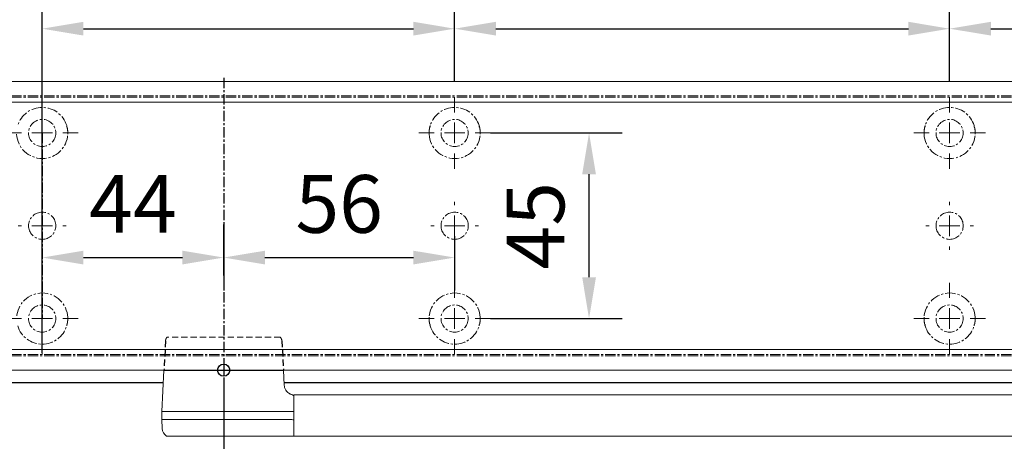
# Model space of a CAD drawing. Units: millimetres. Extents: x 0 to 1958, y 0 to 7243.
# Drawn here: x 254 to 493, y 5591 to 5693 of the extents above; entities that cross this region are included whole.
import ezdxf

# ---------------------------------------------------------------- set-up
doc = ezdxf.new("R2010")
doc.units = ezdxf.units.MM
doc.linetypes.add('MITTEX2', pattern=[4, 2.5, -0.5, 0.5, -0.5])
doc.linetypes.add('VERDECKTX2', pattern=[0.75, 0.5, -0.25])
for name, color, linetype in [('01_BLOCKFANG', 2, 'Continuous'), ('02_BEMASSUNG', 4, 'Continuous'), ('03_MITTELLINIE', 1, 'MITTEX2'), ('4', 7, 'Continuous')]:
    doc.layers.add(name, color=color, linetype=linetype)
doc.styles.add('Bemassungstext (DORMA)', font='isocpeur.ttf')
doc.dimstyles.new('DORMA_M', dxfattribs={"dimtxt": 3.5, "dimasz": 2.5, "dimexe": 2, "dimexo": 0, "dimgap": 1.5, "dimtad": 1, "dimdec": 8, "dimtxsty": 'Bemassungstext (DORMA)', "dimcen": 0.1, "dimclrt": 256, "dimadec": 8, "dimazin": 2, "dimtfac": 1, "dimtdec": 8, "dimtmove": 0, "dimatfit": 3, "dimfxl": 1, "dimtolj": 1, "dimarcsym": 0})

# ---------------------------------------------------------------- blocks, each defined once
blk = doc.blocks.new('*D214')
at = {"layer": '02_BEMASSUNG', "color": 0, "lineweight": -2, "transparency": 16777216}
for p, q in [((303.44, 5606.11), (303.44, 5428.42)), ((153.44, 5428.79), (153.44, 5444.42)), ((293.44, 5436.42), (163.44, 5436.42))]:
    blk.add_line(p, q, dxfattribs=at)
at = {"layer": '02_BEMASSUNG', "color": 0, "transparency": 16777216}
for points in [[(163.44, 5438.08), (163.44, 5434.75), (153.44, 5436.42)], [(293.44, 5438.08), (293.44, 5434.75), (303.44, 5436.42)]]:
    blk.add_solid(points, dxfattribs=at)
at = {"layer": 'Defpoints', "color": 0, "transparency": 16777216}
for p in [(303.44, 5606.11), (153.44, 5436.42), (153.44, 5428.79)]:
    blk.add_point(p, dxfattribs=at)
at = {"layer": '02_BEMASSUNG', "transparency": 16777216, "insert": (228.44, 5449.42), "char_height": 14, "attachment_point": 5, "style": 'Bemassungstext (DORMA)'}
blk.add_mtext('\\A1;150', dxfattribs=at)
blk = doc.blocks.new('SW_CENTERMARKSYMBOL_2')
at = {"color": 0, "linetype": 'Continuous', "lineweight": 0}
for p, q in [((0, 5), (0, 5.8)), ((0, 0), (0, 2.5)), ((-5, 0), (-5.8, 0)), ((0, 0), (-2.5, 0)), ((0, 0), (0, -2.5)), ((0, 0), (2.5, 0)), ((5, 0), (5.8, 0)), ((0, -5), (0, -5.8))]:
    blk.add_line(p, q, dxfattribs=at)
blk = doc.blocks.new('SW_CENTERMARKSYMBOL_3')
at = {"color": 0, "linetype": 'Continuous', "lineweight": 0}
for p, q in [((0, 5), (0, 8.7)), ((0, 0), (0, 2.5)), ((-5, 0), (-8.7, 0)), ((0, 0), (-2.5, 0)), ((0, 0), (0, -2.5)), ((0, 0), (2.5, 0)), ((5, 0), (8.7, 0)), ((0, -5), (0, -8.7))]:
    blk.add_line(p, q, dxfattribs=at)
blk = doc.blocks.new('SW_CENTERMARKSYMBOL_4')
at = {"color": 0, "linetype": 'Continuous', "lineweight": 0}
for p, q in [((0, 5), (0, 8.7)), ((0, 0), (0, 2.5)), ((-5, 0), (-8.7, 0)), ((0, 0), (-2.5, 0)), ((0, 0), (0, -2.5)), ((0, 0), (2.5, 0)), ((5, 0), (8.7, 0)), ((0, -5), (0, -8.7))]:
    blk.add_line(p, q, dxfattribs=at)
blk = doc.blocks.new('SW_CENTERMARKSYMBOL_5')
at = {"color": 0, "linetype": 'Continuous', "lineweight": 0}
for p, q in [((0, 5), (0, 5.8)), ((0, 0), (0, 2.5)), ((-5, 0), (-5.8, 0)), ((0, 0), (-2.5, 0)), ((0, 0), (0, -2.5)), ((0, 0), (2.5, 0)), ((5, 0), (5.8, 0)), ((0, -5), (0, -5.8))]:
    blk.add_line(p, q, dxfattribs=at)
blk = doc.blocks.new('SW_CENTERMARKSYMBOL_6')
at = {"color": 0, "linetype": 'Continuous', "lineweight": 0}
for p, q in [((0, 5), (0, 8.7)), ((0, 0), (0, 2.5)), ((-5, 0), (-8.7, 0)), ((0, 0), (-2.5, 0)), ((0, 0), (0, -2.5)), ((0, 0), (2.5, 0)), ((5, 0), (8.7, 0)), ((0, -5), (0, -8.7))]:
    blk.add_line(p, q, dxfattribs=at)
blk = doc.blocks.new('SW_CENTERMARKSYMBOL_10')
at = {"color": 0, "linetype": 'Continuous', "lineweight": 0}
for p, q in [((0, 5), (0, 8.7)), ((0, 0), (0, 2.5)), ((-5, 0), (-8.7, 0)), ((0, 0), (-2.5, 0)), ((0, 0), (0, -2.5)), ((0, 0), (2.5, 0)), ((5, 0), (8.7, 0)), ((0, -5), (0, -8.7))]:
    blk.add_line(p, q, dxfattribs=at)
blk = doc.blocks.new('SW_CENTERMARKSYMBOL_11')
at = {"color": 0, "linetype": 'Continuous', "lineweight": 0}
for p, q in [((0, 5), (0, 5.8)), ((0, 0), (0, 2.5)), ((-5, 0), (-5.8, 0)), ((0, 0), (-2.5, 0)), ((0, 0), (0, -2.5)), ((0, 0), (2.5, 0)), ((5, 0), (5.8, 0)), ((0, -5), (0, -5.8))]:
    blk.add_line(p, q, dxfattribs=at)
blk = doc.blocks.new('SW_CENTERMARKSYMBOL_12')
at = {"color": 0, "linetype": 'Continuous', "lineweight": 0}
for p, q in [((0, 5), (0, 8.7)), ((0, 0), (0, 2.5)), ((-5, 0), (-8.7, 0)), ((0, 0), (-2.5, 0)), ((0, 0), (0, -2.5)), ((0, 0), (2.5, 0)), ((5, 0), (8.7, 0)), ((0, -5), (0, -8.7))]:
    blk.add_line(p, q, dxfattribs=at)
blk = doc.blocks.new('*D46')
at = {"layer": '02_BEMASSUNG', "color": 0, "lineweight": -2, "transparency": 16777216}
for p, q in [((391.82, 683.37), (391.82, 704.25)), ((491.82, 683.37), (491.82, 704.25)), ((401.82, 696.25), (481.82, 696.25))]:
    blk.add_line(p, q, dxfattribs=at)
at = {"layer": '02_BEMASSUNG', "color": 0, "transparency": 16777216}
for points in [[(401.82, 697.92), (401.82, 694.59), (391.82, 696.25)], [(481.82, 697.92), (481.82, 694.59), (491.82, 696.25)]]:
    blk.add_solid(points, dxfattribs=at)
at = {"layer": 'Defpoints', "color": 0, "transparency": 16777216}
for p in [(491.82, 696.25), (391.82, 683.37), (491.82, 683.37)]:
    blk.add_point(p, dxfattribs=at)
at = {"layer": '02_BEMASSUNG', "transparency": 16777216, "insert": (437.73, 709.25), "char_height": 14, "attachment_point": 5, "style": 'Bemassungstext (DORMA)'}
blk.add_mtext('\\A1;100', dxfattribs=at)
blk = doc.blocks.new('*D45')
at = {"layer": '02_BEMASSUNG', "color": 0, "lineweight": -2, "transparency": 16777216}
for p, q in [((491.82, 683.37), (491.82, 704.25)), ((611.82, 683.37), (611.82, 704.25)), ((501.82, 696.25), (601.82, 696.25))]:
    blk.add_line(p, q, dxfattribs=at)
at = {"layer": '02_BEMASSUNG', "color": 0, "transparency": 16777216}
for points in [[(501.82, 697.92), (501.82, 694.59), (491.82, 696.25)], [(601.82, 697.92), (601.82, 694.59), (611.82, 696.25)]]:
    blk.add_solid(points, dxfattribs=at)
at = {"layer": 'Defpoints', "color": 0, "transparency": 16777216}
for p in [(611.82, 696.25), (491.82, 683.37), (611.82, 683.37)]:
    blk.add_point(p, dxfattribs=at)
at = {"layer": '02_BEMASSUNG', "transparency": 16777216, "insert": (551.82, 709.25), "char_height": 14, "attachment_point": 5, "style": 'Bemassungstext (DORMA)'}
blk.add_mtext('\\A1;120', dxfattribs=at)
blk = doc.blocks.new('*D44')
at = {"layer": '02_BEMASSUNG', "color": 0, "lineweight": -2, "transparency": 16777216}
for p, q in [((611.82, 683.37), (611.82, 704.25)), ((731.82, 683.37), (731.82, 704.25)), ((621.82, 696.25), (721.82, 696.25))]:
    blk.add_line(p, q, dxfattribs=at)
at = {"layer": '02_BEMASSUNG', "color": 0, "transparency": 16777216}
for points in [[(621.82, 697.92), (621.82, 694.59), (611.82, 696.25)], [(721.82, 697.92), (721.82, 694.59), (731.82, 696.25)]]:
    blk.add_solid(points, dxfattribs=at)
at = {"layer": 'Defpoints', "color": 0, "transparency": 16777216}
for p in [(731.82, 696.25), (611.82, 683.37), (731.82, 683.37)]:
    blk.add_point(p, dxfattribs=at)
at = {"layer": '02_BEMASSUNG', "transparency": 16777216, "insert": (672.59, 709.25), "char_height": 14, "attachment_point": 5, "style": 'Bemassungstext (DORMA)'}
blk.add_mtext('\\A1;120', dxfattribs=at)
blk = doc.blocks.new('*D87')
at = {"layer": '02_BEMASSUNG', "color": 0, "lineweight": -2, "transparency": 16777216}
for p, q in [((391.82, 636.39), (391.82, 648.76)), ((435.82, 636.39), (435.82, 648.76)), ((401.82, 640.76), (425.82, 640.76))]:
    blk.add_line(p, q, dxfattribs=at)
at = {"layer": '02_BEMASSUNG', "color": 0, "transparency": 16777216}
for points in [[(401.82, 642.42), (401.82, 639.09), (391.82, 640.76)], [(425.82, 642.42), (425.82, 639.09), (435.82, 640.76)]]:
    blk.add_solid(points, dxfattribs=at)
at = {"layer": 'Defpoints', "color": 0, "transparency": 16777216}
for p in [(435.82, 640.76), (391.82, 636.39), (435.82, 636.39)]:
    blk.add_point(p, dxfattribs=at)
at = {"layer": '02_BEMASSUNG', "transparency": 16777216, "insert": (413.82, 653.76), "char_height": 14, "attachment_point": 5, "style": 'Bemassungstext (DORMA)'}
blk.add_mtext('\\A1;44', dxfattribs=at)
blk = doc.blocks.new('*D88')
at = {"layer": '02_BEMASSUNG', "color": 0, "lineweight": -2, "transparency": 16777216}
for p, q in [((435.82, 649.12), (435.82, 632.76)), ((491.82, 645.97), (491.82, 632.76)), ((445.82, 640.76), (481.82, 640.76))]:
    blk.add_line(p, q, dxfattribs=at)
at = {"layer": '02_BEMASSUNG', "color": 0, "transparency": 16777216}
for points in [[(445.82, 642.42), (445.82, 639.09), (435.82, 640.76)], [(481.82, 642.42), (481.82, 639.09), (491.82, 640.76)]]:
    blk.add_solid(points, dxfattribs=at)
at = {"layer": 'Defpoints', "color": 0, "transparency": 16777216}
for p in [(435.82, 649.12), (491.82, 645.97), (491.82, 640.76)]:
    blk.add_point(p, dxfattribs=at)
at = {"layer": '02_BEMASSUNG', "transparency": 16777216, "insert": (463.82, 653.76), "char_height": 14, "attachment_point": 5, "style": 'Bemassungstext (DORMA)'}
blk.add_mtext('\\A1;56', dxfattribs=at)
blk = doc.blocks.new('*D89')
at = {"layer": '02_BEMASSUNG', "color": 0, "lineweight": -2, "transparency": 16777216}
for p, q in [((500.52, 670.97), (532.4, 670.97)), ((524.4, 635.97), (524.4, 660.97)), ((500.52, 625.97), (532.4, 625.97))]:
    blk.add_line(p, q, dxfattribs=at)
at = {"layer": '02_BEMASSUNG', "color": 0, "transparency": 16777216}
for points in [[(522.74, 660.97), (526.07, 660.97), (524.4, 670.97)], [(522.74, 635.97), (526.07, 635.97), (524.4, 625.97)]]:
    blk.add_solid(points, dxfattribs=at)
at = {"layer": 'Defpoints', "color": 0, "transparency": 16777216}
for p in [(500.52, 670.97), (524.4, 670.97), (500.52, 625.97)]:
    blk.add_point(p, dxfattribs=at)
at = {"layer": '02_BEMASSUNG', "transparency": 16777216, "insert": (511.4, 648.47), "char_height": 14, "attachment_point": 5, "rotation": 90, "style": 'Bemassungstext (DORMA)'}
blk.add_mtext('\\A1;45', dxfattribs=at)
blk = doc.blocks.new('Blockfang')
at = {"layer": '01_BLOCKFANG'}
for p, q in [((-1.48, 0), (1.48, 0)), ((0, 1.48), (0, -1.48))]:
    blk.add_line(p, q, dxfattribs=at)
blk.add_circle((0, 0), 1.48, dxfattribs=at)
blk = doc.blocks.new('*D131')
at = {"layer": '02_BEMASSUNG', "color": 0, "lineweight": -2, "transparency": 16777216}
for p, q in [((-150, -65.81), (-150, 114.82)), ((-44, 4.23), (-44, 114.82)), ((-54, 106.82), (-140, 106.82))]:
    blk.add_line(p, q, dxfattribs=at)
at = {"layer": '02_BEMASSUNG', "color": 0, "transparency": 16777216}
for points in [[(-140, 108.49), (-140, 105.15), (-150, 106.82)], [(-54, 108.49), (-54, 105.15), (-44, 106.82)]]:
    blk.add_solid(points, dxfattribs=at)
at = {"layer": 'Defpoints', "color": 0, "transparency": 16777216}
for p in [(-150, 106.82), (-44, 4.23), (-150, -65.81)]:
    blk.add_point(p, dxfattribs=at)
at = {"layer": '02_BEMASSUNG', "transparency": 16777216, "insert": (-97, 119.82), "char_height": 14, "attachment_point": 5, "style": 'Bemassungstext (DORMA)'}
blk.add_mtext('\\A1;106', dxfattribs=at)
blk = doc.blocks.new('Tür Frontansicht BS CPD DIN-L 1flg.')
at = {"layer": '4', "color": 254, "linetype": 'Continuous'}
for p, q in [((283.17, 545.94), (420.98, 545.94)), ((450.37, 545.94), (1161.15, 545.94))]:
    blk.add_line(p, q, dxfattribs=at)
blk = doc.blocks.new('*U143')
at = {"color": 8, "linetype": 'VERDECKTX2', "lineweight": 0, "ltscale": 3}
blk.add_line((13.73, 7.99), (-13.73, 7.99), dxfattribs=at)
at = {"color": 8, "linetype": 'VERDECKTX2', "ltscale": 3}
for p, q in [((-14.1, 7.07), (-14.48, 0)), ((14.1, 7.07), (14.48, 0))]:
    blk.add_line(p, q, dxfattribs=at)
at = {"color": 7, "linetype": 'Continuous', "lineweight": 0}
for p, q in [((-15, -10.01), (-14.48, 0)), ((14.48, 0), (14.67, -3.64)), ((279.38, -6.01), (17, -6.01)), ((17, -8.51), (17, -6.01)), ((17, -13.51), (17, -8.51)), ((-15, -12.01), (-15, -10.01)), ((0, -10.01), (-15, -10.01)), ((16.5, -10.01), (0, -10.01)), ((-14.89, -14.14), (-15, -12.01)), ((0, -12.01), (-15, -12.01)), ((16.5, -12.01), (0, -12.01)), ((-13.89, -16.01), (0, -16.01)), ((0, -16.01), (16.32, -16.01)), ((279.38, -16.01), (17, -16.01))]:
    blk.add_line(p, q, dxfattribs=at)
blk.add_line((-14.48, 0), (14.48, 0))
at = {"color": 7, "linetype": 'Continuous', "lineweight": 0, "flags": 128}
blk.add_lwpolyline([(17, -15.75), (17, -15.59), (17, -15.28), (17, -14.9), (17, -14.47), (17, -14), (17, -13.51)], dxfattribs=at)
at = {"color": 8, "linetype": 'VERDECKTX2', "lineweight": 0, "ltscale": 3}
for centre, start, end in [((-12.61, 6.99), 138.1897, 177), ((12.61, 6.99), 3, 41.8103)]:
    blk.add_arc(centre, 1.5, start, end, dxfattribs=at)
at = {"color": 7, "linetype": 'Continuous', "lineweight": 0}
for centre, radius, start, end in [((16.32, -6.71), 0.814, 32.6469, 74.9189), ((-12.39, -14.01), 2.5, 183, 233.1301)]:
    blk.add_arc(centre, radius, start, end, dxfattribs=at)
at = {"color": 7, "linetype": 'Continuous', "lineweight": 0, "extrusion": (0, 0, -1)}
for centre, major_axis, ratio, start_param, end_param in [((16.5, -10.03), (-0.8, -0.021), 0.02615, 1.572851, 2.246613), ((16.5, 5.25), (0, 15.26), 0.052408, 3.140223, 3.141593), ((16.5, -27.27), (0, 15.26), 0.052408, 0, 0.00137), ((16.5, -11.99), (-0.8, 0.021), 0.02615, 4.036573, 4.710335)]:
    blk.add_ellipse(centre, major_axis=major_axis, ratio=ratio, start_param=start_param, end_param=end_param, dxfattribs=at)
at = {"color": 7, "linetype": 'Continuous', "lineweight": 0}
for points, knots in [([(14.67, -3.64), (14.71, -3.83), (14.73, -4.26), (15.01, -4.82), (15.36, -5.28), (15.75, -5.59), (16.11, -5.79), (16.38, -5.89), (16.49, -5.92), (16.53, -5.93)], [0, 0, 0, 0, 0.184885, 0.394286, 0.574325, 0.728815, 0.857977, 0.959891, 1, 1, 1, 1]), ([(17, -8.36), (17, -8.11), (17, -7.69), (17, -7.35), (17, -7.21)], [0, 0, 0, 0, 0.583943, 1, 1, 1, 1]), ([(17, -16.01), (17, -16), (17, -15.91), (17, -15.71), (17, -15.29), (17, -14.81), (17, -14.36), (17, -14.16)], [0, 0, 0, 0, 0.03996, 0.337412, 0.469391, 0.757445, 1, 1, 1, 1]), ([(16.32, -16.01), (16.38, -16.01), (16.51, -16.01), (16.68, -16.01), (16.86, -16.01), (16.95, -16.01), (16.99, -16.01), (17, -16.01)], [0, 0, 0, 0, 0.1562043, 0.3117421, 0.5232757, 0.8567837, 1, 1, 1, 1])]:
    blk.add_open_spline(points, degree=3, knots=knots, dxfattribs=at)
at = {"layer": '01_BLOCKFANG'}
blk.add_blockref('Blockfang', (0, 0), dxfattribs=at)
blk = doc.blocks.new('Montageplatte GS DIN L')
at = {"color": 7, "lineweight": 15}
for p, q in [((982.82040856, 679.66732521), (363.96285533, 679.66732521)), ((982.82040856, 679.96732656), (364.15051962, 679.96732656)), ((389.37840439, 650.68694133), (389.38052035, 650.68694133)), ((394.26213331, 650.68694133), (394.26237918, 650.68694133)), ((489.3784096, 650.68694133), (489.38052557, 650.68694133)), ((494.26213107, 650.68694133), (494.26238439, 650.68694133)), ((609.37841437, 650.68694133), (609.38053033, 650.68694133)), ((614.26212094, 650.68694133), (614.26238916, 650.68694133)), ((389.38052035, 646.24771079), (389.37840439, 646.24771079)), ((394.26237918, 646.24771079), (394.26213331, 646.24771079)), ((489.38052557, 646.24771079), (489.3784096, 646.24771079)), ((494.26238439, 646.24771079), (494.26213107, 646.24771079)), ((609.38053033, 646.24771079), (609.37841437, 646.24771079)), ((614.26238916, 646.24771079), (614.26212094, 646.24771079)), ((982.82040856, 617.2673269), (363.96285533, 617.2673269)), ((982.82040856, 616.96732555), (364.15051962, 616.96732555))]:
    blk.add_line(p, q, dxfattribs=at)
for centre in [(391.82039235, 670.96732606), (491.82039235, 670.96732606), (611.82039235, 670.96732606), (391.82039235, 625.96732606), (491.82039235, 625.96732606), (611.82039235, 625.96732606)]:
    blk.add_circle(centre, 3.3, dxfattribs=at)
for centre, radius, start, end in [((391.82039235, 670.96732606), 6.2, 16.8772694386, 163.1227305614), ((491.82039235, 670.96732606), 6.2, 16.8772694386, 163.1227305614), ((611.82039235, 670.96732606), 6.2, 16.8772694386, 163.1227305614), ((391.82039235, 670.96732606), 6.2, 14.9552483166, 16.8772694386), ((391.82039235, 670.96732606), 6.2, 11.1599368722, 13.0503049397), ((391.82039235, 670.96732606), 6.2, 2.7734594021, 11.1599368722), ((391.82039235, 670.96732606), 6.2, 0.9241655486, 2.7734594021), ((391.82039235, 670.96732606), 6.2, 357.2265405979, 359.0758344514), ((491.82039235, 670.96732606), 6.2, 177.2265405979, 179.0758344514), ((491.82039235, 670.96732606), 6.2, 180.9241655486, 182.7734594021), ((491.82039235, 670.96732606), 6.2, 168.8400631278, 177.2265405979), ((491.82039235, 670.96732606), 6.2, 166.9496950603, 168.8400631278), ((491.82039235, 670.96732606), 6.2, 163.1227305614, 165.0447516834), ((491.82039235, 670.96732606), 6.2, 14.9552483166, 16.8772694386), ((491.82039235, 670.96732606), 6.2, 11.1599368722, 13.0503049397), ((491.82039235, 670.96732606), 6.2, 2.7734594021, 11.1599368722), ((491.82039235, 670.96732606), 6.2, 0.9241655486, 2.7734594021), ((491.82039235, 670.96732606), 6.2, 357.2265405979, 359.0758344514), ((611.82039235, 670.96732606), 6.2, 177.2265405979, 179.0758344514), ((611.82039235, 670.96732606), 6.2, 180.9241655486, 182.7734594021), ((611.82039235, 670.96732606), 6.2, 168.8400631278, 177.2265405979), ((611.82039235, 670.96732606), 6.2, 166.9496950603, 168.8400631278), ((611.82039235, 670.96732606), 6.2, 163.1227305614, 165.0447516834), ((611.82039235, 670.96732606), 6.2, 14.9552483166, 16.8772694386), ((611.82039235, 670.96732606), 6.2, 11.1599368722, 13.0503049397), ((611.82039235, 670.96732606), 6.2, 2.7734594021, 11.1599368722), ((611.82039235, 670.96732606), 6.2, 0.9241655486, 2.7734594021), ((611.82039235, 670.96732606), 6.2, 357.2265405979, 359.0758344514), ((391.82039235, 670.96732606), 6.2, 182.7734594021, 357.2265405979), ((491.82039235, 670.96732606), 6.2, 182.7734594021, 357.2265405979), ((611.82039235, 670.96732606), 6.2, 182.7734594021, 357.2265405979), ((391.82039235, 648.46732606), 3.3, 90, 174.7840914295), ((391.82039235, 648.46732606), 3.3, 5.2159085705, 90), ((491.82039235, 648.46732606), 3.3, 90, 174.7840914295), ((491.82039235, 648.46732606), 3.3, 5.2159085705, 90), ((611.82039235, 648.46732606), 3.3, 90, 174.7840914295), ((611.82039235, 648.46732606), 3.3, 5.2159085705, 90), ((391.82039235, 648.46732606), 3.3, 174.7840914295, 180), ((391.82039235, 648.46732606), 3.3, 180, 185.2159085705), ((391.82039235, 648.46732606), 3.3, 185.2159085705, 270), ((391.82039235, 648.46732606), 3.3, 270, 354.7840914295), ((391.82039235, 648.46732606), 3.3, 0, 5.2159085705), ((391.82039235, 648.46732606), 3.3, 354.7840914295, 0), ((491.82039235, 648.46732606), 3.3, 174.7840914295, 180), ((491.82039235, 648.46732606), 3.3, 180, 185.2159085705), ((491.82039235, 648.46732606), 3.3, 185.2159085705, 270), ((491.82039235, 648.46732606), 3.3, 270, 354.7840914295), ((491.82039235, 648.46732606), 3.3, 0, 5.2159085705), ((491.82039235, 648.46732606), 3.3, 354.7840914295, 0), ((611.82039235, 648.46732606), 3.3, 174.7840914295, 180), ((611.82039235, 648.46732606), 3.3, 180, 185.2159085705), ((611.82039235, 648.46732606), 3.3, 185.2159085705, 270), ((611.82039235, 648.46732606), 3.3, 270, 354.7840914296), ((611.82039235, 648.46732606), 3.3, 0, 5.2159085705), ((611.82039235, 648.46732606), 3.3, 354.7840914296, 0), ((391.82039235, 625.96732606), 6.2, 2.7734594021, 177.2265405979), ((491.82039235, 625.96732606), 6.2, 2.7734594021, 177.2265405979), ((611.82039235, 625.96732606), 6.2, 2.7734594021, 177.2265405979), ((391.82039235, 625.96732606), 6.2, 348.8400631278, 357.2265405979), ((391.82039235, 625.96732606), 6.2, 0.9241655486, 2.7734594021), ((391.82039235, 625.96732606), 6.2, 357.2265405979, 359.0758344514), ((491.82039235, 625.96732606), 6.2, 177.2265405979, 179.0758344514), ((491.82039235, 625.96732606), 6.2, 180.9241655486, 182.7734594021), ((491.82039235, 625.96732606), 6.2, 182.7734594021, 191.1599368722), ((491.82039235, 625.96732606), 6.2, 348.8400631278, 357.2265405979), ((491.82039235, 625.96732606), 6.2, 0.9241655486, 2.7734594021), ((491.82039235, 625.96732606), 6.2, 357.2265405979, 359.0758344514), ((611.82039235, 625.96732606), 6.2, 177.2265405979, 179.0758344514), ((611.82039235, 625.96732606), 6.2, 180.9241655486, 182.7734594021), ((611.82039235, 625.96732606), 6.2, 182.7734594021, 191.1599368722), ((611.82039235, 625.96732606), 6.2, 348.8400631278, 357.2265405979), ((611.82039235, 625.96732606), 6.2, 0.9241655486, 2.7734594021), ((611.82039235, 625.96732606), 6.2, 357.2265405979, 359.0758344514), ((391.82039235, 625.96732606), 6.2, 196.8772694386, 343.1227305614), ((391.82039235, 625.96732606), 6.2, 343.1227305614, 345.0447516834), ((391.82039235, 625.96732606), 6.2, 346.9496950603, 348.8400631278), ((491.82039235, 625.96732606), 6.2, 191.1599368722, 193.0503049397), ((491.82039235, 625.96732606), 6.2, 194.9552483166, 196.8772694386), ((491.82039235, 625.96732606), 6.2, 196.8772694386, 343.1227305614), ((491.82039235, 625.96732606), 6.2, 343.1227305614, 345.0447516834), ((491.82039235, 625.96732606), 6.2, 346.9496950603, 348.8400631278), ((611.82039235, 625.96732606), 6.2, 191.1599368722, 193.0503049397), ((611.82039235, 625.96732606), 6.2, 194.9552483166, 196.8772694386), ((611.82039235, 625.96732606), 6.2, 196.8772694386, 343.1227305614), ((611.82039235, 625.96732606), 6.2, 343.1227305614, 345.0447516834), ((611.82039235, 625.96732606), 6.2, 346.9496950603, 348.8400631278)]:
    blk.add_arc(centre, radius, start, end, dxfattribs=at)
for points, degree in [([(397.810384, 672.56732606), (397.7847478, 672.53394331), (397.75898441, 672.50060923), (397.73309055, 672.46732606)], 3), ([(397.73309055, 672.46732606), (397.77573057, 672.43415269), (397.8181186, 672.40081656), (397.8602599, 672.36732606)], 3), ([(398.01958584, 671.06732606), (397.98669935, 671.03390479), (397.95363631, 671.00057002), (397.92039235, 670.96732606)], 3), ([(397.92039235, 670.96732606), (397.95363631, 670.93408209), (397.98669935, 670.90074732), (398.01958584, 670.86732606)], 3), ([(485.72039235, 670.96732606), (485.68714838, 671.00057002), (485.65408534, 671.03390479), (485.62119885, 671.06732606)], 3), ([(485.62119885, 670.86732606), (485.65408534, 670.90074732), (485.68714838, 670.93408209), (485.72039235, 670.96732606)], 3), ([(485.7805248, 672.36732606), (485.82266609, 672.40081656), (485.86505413, 672.43415269), (485.90769415, 672.46732606)], 3), ([(485.90769415, 672.46732606), (485.88180029, 672.50060923), (485.8560369, 672.53394331), (485.83040069, 672.56732606)], 3), ([(497.810384, 672.56732606), (497.7847478, 672.53394331), (497.75898441, 672.50060923), (497.73309055, 672.46732606)], 3), ([(497.73309055, 672.46732606), (497.77573057, 672.43415269), (497.8181186, 672.40081656), (497.8602599, 672.36732606)], 3), ([(498.01958584, 671.06732606), (497.98669935, 671.03390479), (497.95363631, 671.00057002), (497.92039235, 670.96732606)], 3), ([(497.92039235, 670.96732606), (497.95363631, 670.93408209), (497.98669935, 670.90074732), (498.01958584, 670.86732606)], 3), ([(605.72039235, 670.96732606), (605.68714838, 671.00057002), (605.65408534, 671.03390479), (605.62119885, 671.06732606)], 3), ([(605.62119885, 670.86732606), (605.65408534, 670.90074732), (605.68714838, 670.93408209), (605.72039235, 670.96732606)], 3), ([(605.7805248, 672.36732606), (605.82266609, 672.40081656), (605.86505413, 672.43415269), (605.90769415, 672.46732606)], 3), ([(605.90769551, 672.46732627), (605.83038828, 672.5673261)], 1), ([(617.81038544, 672.5673261), (617.73307822, 672.46732627)], 1), ([(617.73307822, 672.46732627), (617.86027453, 672.36732644)], 1), ([(618.01958999, 671.06733027), (617.98670213, 671.03390759), (617.95363771, 671.00057142), (617.92039235, 670.96732606)], 3), ([(617.92039235, 670.96732606), (617.95363772, 670.93408069), (617.98670215, 670.90074451), (618.01959001, 670.86732182)], 3), ([(397.92039235, 625.96732606), (397.95363631, 626.00057002), (397.98669935, 626.03390479), (398.01958584, 626.06732606)], 3), ([(398.01958584, 625.86732606), (397.98669935, 625.90074732), (397.95363631, 625.93408209), (397.92039235, 625.96732606)], 3), ([(485.62119885, 626.06732606), (485.65408534, 626.03390479), (485.68714838, 626.00057002), (485.72039235, 625.96732606)], 3), ([(485.72039235, 625.96732606), (485.68714838, 625.93408209), (485.65408534, 625.90074732), (485.62119885, 625.86732606)], 3), ([(497.92039235, 625.96732606), (497.95363631, 626.00057002), (497.98669935, 626.03390479), (498.01958584, 626.06732606)], 3), ([(498.01958584, 625.86732606), (497.98669935, 625.90074732), (497.95363631, 625.93408209), (497.92039235, 625.96732606)], 3), ([(605.62119885, 626.06732606), (605.65408534, 626.03390479), (605.68714838, 626.00057002), (605.72039235, 625.96732606)], 3), ([(605.72039235, 625.96732606), (605.68714838, 625.93408209), (605.65408534, 625.90074732), (605.62119885, 625.86732606)], 3), ([(617.92039235, 625.96732606), (617.95363772, 626.00057143), (617.98670215, 626.03390761), (618.01959001, 626.0673303)], 3), ([(618.01958999, 625.86732185), (617.98670213, 625.90074452), (617.95363771, 625.9340807), (617.92039235, 625.96732606)], 3), ([(397.73309055, 624.46732606), (397.77573057, 624.50049942), (397.8181186, 624.53383556), (397.8602599, 624.56732606)], 3), ([(397.810384, 624.36732606), (397.7847478, 624.40070881), (397.75898441, 624.43404289), (397.73309055, 624.46732606)], 3), ([(485.7805248, 624.56732606), (485.82266609, 624.53383556), (485.86505413, 624.50049942), (485.90769415, 624.46732606)], 3), ([(485.90769415, 624.46732606), (485.88180029, 624.43404289), (485.8560369, 624.40070881), (485.83040069, 624.36732606)], 3), ([(497.73309055, 624.46732606), (497.77573057, 624.50049942), (497.8181186, 624.53383556), (497.8602599, 624.56732606)], 3), ([(497.810384, 624.36732606), (497.7847478, 624.40070881), (497.75898441, 624.43404289), (497.73309055, 624.46732606)], 3), ([(605.7805248, 624.56732606), (605.82266609, 624.53383556), (605.86505413, 624.50049942), (605.90769415, 624.46732606)], 3), ([(605.90769551, 624.46732585), (605.83038828, 624.36732602)], 1), ([(617.73307822, 624.46732585), (617.86027453, 624.56732568)], 1), ([(617.81038544, 624.36732602), (617.73307822, 624.46732585)], 1)]:
    blk.add_open_spline(points, degree=degree, dxfattribs=at)
at = {"layer": '03_MITTELLINIE'}
for p, q in [((435.82059235, 684.3577986), (435.82059235, 613.89001943)), ((391.82039235, 670.96732606), (391.82039235, 625.96732606))]:
    blk.add_line(p, q, dxfattribs=at)
for name, p in [('SW_CENTERMARKSYMBOL_3', (391.82039235, 670.96732606)), ('SW_CENTERMARKSYMBOL_4', (491.82039235, 670.96732606)), ('SW_CENTERMARKSYMBOL_10', (611.82039235, 670.96732606)), ('SW_CENTERMARKSYMBOL_2', (391.82039235, 648.46732606)), ('SW_CENTERMARKSYMBOL_5', (491.82039235, 648.46732606)), ('SW_CENTERMARKSYMBOL_11', (611.82039235, 648.46732606)), ('SW_CENTERMARKSYMBOL_3', (391.82039235, 625.96732606)), ('SW_CENTERMARKSYMBOL_6', (491.82039235, 625.96732606)), ('SW_CENTERMARKSYMBOL_12', (611.82039235, 625.96732606))]:
    blk.add_blockref(name, p, dxfattribs=at)
at = {"layer": '02_BEMASSUNG'}
for base, p1, p2, picture, middle in [((491.8203923472, 696.2531473195), (391.8203923472, 683.367326058), (491.8203923472, 683.367326058), '*D46', (437.7278686604, 696.2531473195)), ((611.8203923472, 696.2531473195), (491.8203923472, 683.367326058), (611.8203923472, 683.367326058), '*D45', (551.8203923472, 696.2531473195)), ((731.8203923472, 696.2531473195), (611.8203923472, 683.367326058), (731.8203923472, 683.367326058), '*D44', (672.5941189292, 696.2531473195))]:
    dim = blk.add_linear_dim(base=base, p1=p1, p2=p2, dimstyle='DORMA_M', dxfattribs=at)
    dim.commit()
    dim.dimension.update_dxf_attribs({"geometry": picture, "text_midpoint": middle, "dimtype": 128})
dim = blk.add_linear_dim(base=(524.4035466711, 670.967326058), p1=(500.5203923472, 625.967326058), p2=(500.5203923472, 670.967326058), angle=90, dimstyle='DORMA_M', dxfattribs=at)
dim.commit()
dim.dimension.update_dxf_attribs({"geometry": '*D89', "text_midpoint": (511.4035466711, 648.467326058)})
for base, p1, p2, picture, middle in [((435.82059235, 640.7550963), (391.82039235, 636.38686851), (435.82059235, 636.38686851), '*D87', (413.82049235, 653.7550963)), ((491.82039235, 640.7550963), (435.82059235, 649.12390902), (491.82039235, 645.96732606), '*D88', (463.82049235, 653.7550963))]:
    dim = blk.add_linear_dim(base=base, p1=p1, p2=p2, dimstyle='DORMA_M', override={"dimdec": 0}, dxfattribs=at)
    dim.commit()
    dim.dimension.update_dxf_attribs({"geometry": picture, "text_midpoint": middle})
blk = doc.blocks.new('*U125')
at = {"color": 7, "linetype": 'Continuous', "lineweight": 15}
for p, q in [((547.00000715, 70.0000003), (-132, 70.0000003)), ((547.00000715, 0), (-132, 0))]:
    blk.add_line(p, q, dxfattribs=at)
at = {"color": 7, "linetype": 'Continuous', "lineweight": 0}
for p, q in [((547.00000715, 64.99999948), (-132, 64.99999948)), ((547.00000715, 5.00000082), (-132, 5.00000082))]:
    blk.add_line(p, q, dxfattribs=at)
at = {"layer": '01_BLOCKFANG'}
blk.add_blockref('Blockfang', (0, 0), dxfattribs=at)
at = {"layer": '03_MITTELLINIE'}
blk.add_blockref('Montageplatte GS DIN L', (-435.82047826, -613.46732591), dxfattribs=at)
at = {"layer": '02_BEMASSUNG'}
dim = blk.add_linear_dim(base=(-149.99999455, 106.81932415), p1=(-44.00008601, 4.22587175), p2=(-149.99999455, -65.8082924), dimstyle='DORMA_M', override={"dimdec": 1}, dxfattribs=at)
dim.commit()
dim.dimension.update_dxf_attribs({"geometry": '*D131', "text_midpoint": (-97.00004028, 106.81932415), "dimtype": 128})

msp = doc.modelspace()

# ---------------------------------------------------------------- block references
for name, p in [('*U125', (303.44217, 5607.89111)), ('Tür Frontansicht BS CPD DIN-L 1flg.', (-132.22389, 5058.93416)), ('*U143', (303.44217, 5607.89111))]:
    msp.add_blockref(name, p)

# ---------------------------------------------------------------- dimensions: what is measured, and where the dimension line sits
at = {"layer": '02_BEMASSUNG'}
dim = msp.add_linear_dim(base=(153.44217, 5436.41663), p1=(303.44209, 5606.11311), p2=(153.44217, 5428.78901), dimstyle='DORMA_M', override={"dimdec": 1}, dxfattribs=at)
dim.commit()
dim.dimension.update_dxf_attribs({"geometry": '*D214', "text_midpoint": (228.44213, 5436.41663), "dimtype": 160})

doc.saveas('drawing.dxf')
